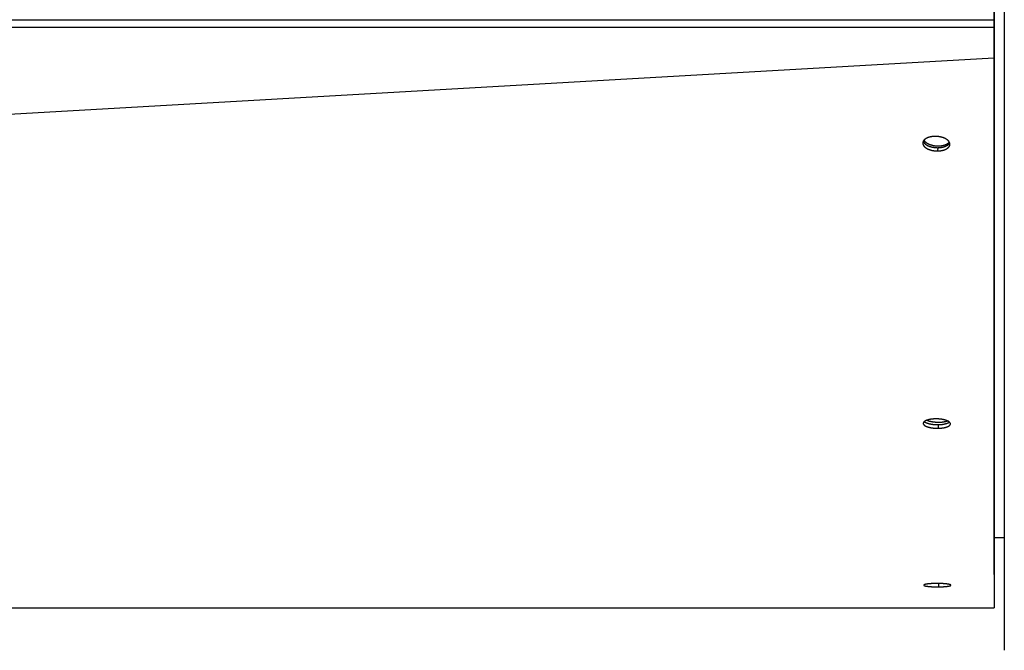
# Model space of a CAD drawing. Extents: x 8287 to 13041, y -2580 to 1257.
# Drawn here: x 10211 to 10403, y -40 to 83 of the extents above; entities that cross this region are included whole.
import ezdxf

# ---------------------------------------------------------------- set-up
doc = ezdxf.new("R2010")
doc.units = 0
doc.header["$LTSCALE"] = 5
doc.linetypes.add('AUSGEZOGEN', pattern=[0])
doc.layers.add('VLB', color=7, linetype='AUSGEZOGEN')

msp = doc.modelspace()

# ---------------------------------------------------------------- linework, layer by layer
at = {"layer": 'VLB'}
for p, q in [((10402.91, 310.83), (10402.91, -37.17)), ((10400.84, 206.83), (10400.84, 82.7)), ((10400.91, 206.83), (10400.91, -31.17)), ((10400.91, 82.7), (9397.84, 82.7)), ((10400.87, 81.27), (9397.87, 81.27)), ((10400.91, 81.88), (10400.87, 81.27)), ((10400.87, 81.27), (10400.87, 75.25)), ((10400.91, 64.41), (10400.91, 78.78)), ((10400.87, 75.25), (9397.87, 17.9)), ((10400.91, 75.87), (10400.87, 75.25)), ((10389.92, 57.81), (10389.88, 57.18)), ((10400.91, 8.2), (10400.91, 53.28)), ((10390.01, 3.82), (10389.99, 3.11)), ((10400.91, -25.39), (10400.91, 1.02)), ((10400.91, -18.17), (10402.91, -18.17)), ((10390.1, -27.15), (10390.1, -27.8)), ((10400.91, -27.95), (10400.91, -27.95)), ((9397.91, -31.92), (10400.91, -31.92)), ((10402.91, -37.17), (10402.91, -40.17))]:
    msp.add_line(p, q, dxfattribs=at)
for points, knots in [([(10400.84, 82.7), (10400.84, 82.51), (10400.84, 82.25), (10400.85, 81.9), (10400.85, 81.66), (10400.86, 81.45), (10400.87, 81.32), (10400.87, 81.27)], [0, 0, 0, 0, 0.549417, 0.806747, 1.043739, 1.254255, 1.433031, 1.433031, 1.433031, 1.433031]), ([(10400.87, 75.25), (10400.87, 74.81), (10400.87, 73.91), (10400.87, 72.59), (10400.87, 71.3), (10400.87, 70.05), (10400.87, 68.84), (10400.87, 67.69), (10400.87, 66.59), (10400.87, 65.52), (10400.87, 64.47), (10400.87, 63.41), (10400.88, 62.35), (10400.88, 61.29), (10400.88, 60.22), (10400.88, 59.16), (10400.88, 58.09), (10400.88, 57.01), (10400.88, 55.92), (10400.88, 54.84), (10400.88, 53.76), (10400.88, 52.68), (10400.88, 51.58), (10400.88, 50.45), (10400.88, 49.28), (10400.88, 48.05), (10400.88, 46.77), (10400.88, 45.44), (10400.88, 44.06), (10400.88, 42.68), (10400.88, 41.31), (10400.88, 39.97), (10400.88, 38.63), (10400.89, 37.3), (10400.89, 35.98), (10400.89, 34.69), (10400.89, 33.42), (10400.89, 32.17), (10400.89, 30.94), (10400.89, 29.75), (10400.89, 28.59), (10400.89, 27.44), (10400.89, 26.29), (10400.89, 25.14), (10400.89, 23.98), (10400.89, 22.8), (10400.89, 21.61), (10400.89, 20.41), (10400.89, 19.21), (10400.89, 18.02), (10400.89, 16.83), (10400.89, 15.66), (10400.89, 14.51), (10400.89, 13.39), (10400.9, 12.28), (10400.9, 11.19), (10400.9, 10.12), (10400.9, 9.07), (10400.9, 8.02), (10400.9, 6.97), (10400.9, 5.92), (10400.9, 4.87), (10400.9, 3.8), (10400.9, 2.72), (10400.9, 1.65), (10400.9, 0.57), (10400.9, -0.51), (10400.9, -1.57), (10400.9, -2.62), (10400.9, -3.64), (10400.9, -4.65), (10400.9, -5.65), (10400.9, -6.65), (10400.9, -7.63), (10400.9, -8.61), (10400.9, -9.59), (10400.9, -10.56), (10400.9, -11.52), (10400.91, -12.47), (10400.91, -13.42), (10400.91, -14.34), (10400.91, -15.24), (10400.91, -16.07), (10400.91, -16.6), (10400.91, -16.84)], [0, 0, 0, 0, 1.347227, 2.670334, 3.965011, 5.226945, 6.424394, 7.581108, 8.67888, 9.739436, 10.78625, 11.837308, 12.894915, 13.965168, 15.029334, 16.09371, 17.165159, 18.24662, 19.330315, 20.41724, 21.489112, 22.562567, 23.65781, 24.790429, 25.958081, 27.187501, 28.463004, 29.800242, 31.182037, 32.587274, 33.945705, 35.28967, 36.627578, 37.960317, 39.288718, 40.575693, 41.837321, 43.088444, 44.324553, 45.516045, 46.664046, 47.809695, 48.965088, 50.117991, 51.269765, 52.443711, 53.638447, 54.852593, 56.03795, 57.22959, 58.424134, 59.614119, 60.750656, 61.868764, 62.977287, 64.077761, 65.136995, 66.185065, 67.235401, 68.293795, 69.334247, 70.382694, 71.447698, 72.53032, 73.60951, 74.681828, 75.760124, 76.836247, 77.882451, 78.896716, 79.905078, 80.911958, 81.904427, 82.881153, 83.86206, 84.846552, 85.824637, 86.77788, 87.729156, 88.674846, 89.604839, 90.497532, 91.378506, 92.092469, 92.092469, 92.092469, 92.092469]), ([(10389.44, 60.01), (10389.4, 60.01), (10389.33, 60.01), (10389.22, 60.01), (10389.11, 60), (10389, 59.99), (10388.9, 59.98), (10388.8, 59.97), (10388.7, 59.95), (10388.61, 59.94), (10388.51, 59.92), (10388.42, 59.89), (10388.33, 59.87), (10388.24, 59.85), (10388.15, 59.82), (10388.07, 59.79), (10387.99, 59.76), (10387.92, 59.73), (10387.84, 59.7), (10387.77, 59.66), (10387.7, 59.63), (10387.64, 59.59), (10387.57, 59.55), (10387.52, 59.51), (10387.46, 59.47), (10387.4, 59.43), (10387.35, 59.38), (10387.31, 59.34), (10387.26, 59.29), (10387.22, 59.24), (10387.18, 59.2), (10387.15, 59.15), (10387.12, 59.1), (10387.11, 59.07), (10387.1, 59.06)], [0, 0, 0, 0, 0.111453, 0.220937, 0.328203, 0.433511, 0.537507, 0.638652, 0.73749, 0.835854, 0.933013, 1.029249, 1.122928, 1.213969, 1.303026, 1.389813, 1.474354, 1.556652, 1.63734, 1.716318, 1.793565, 1.868947, 1.942497, 2.014312, 2.084435, 2.153106, 2.22019, 2.285631, 2.34919, 2.41164, 2.473139, 2.533652, 2.592303, 2.63671, 2.63671, 2.63671, 2.63671]), ([(10392.25, 58.76), (10392.25, 58.78), (10392.23, 58.82), (10392.2, 58.88), (10392.17, 58.93), (10392.13, 58.99), (10392.09, 59.05), (10392.05, 59.1), (10392, 59.16), (10391.94, 59.21), (10391.89, 59.26), (10391.82, 59.32), (10391.76, 59.37), (10391.69, 59.41), (10391.62, 59.46), (10391.54, 59.51), (10391.46, 59.55), (10391.38, 59.6), (10391.29, 59.64), (10391.21, 59.68), (10391.12, 59.71), (10391.02, 59.75), (10390.93, 59.78), (10390.83, 59.81), (10390.73, 59.84), (10390.63, 59.87), (10390.52, 59.89), (10390.42, 59.92), (10390.31, 59.94), (10390.2, 59.96), (10390.1, 59.97), (10389.99, 59.98), (10389.88, 59.99), (10389.77, 60), (10389.66, 60.01), (10389.55, 60.01), (10389.47, 60.01), (10389.44, 60.01)], [0, 0, 0, 0, 0.061076, 0.125761, 0.192049, 0.260088, 0.330012, 0.401873, 0.475795, 0.551829, 0.630006, 0.710324, 0.792811, 0.877447, 0.964193, 1.052977, 1.143811, 1.236634, 1.331348, 1.427834, 1.526045, 1.625919, 1.727333, 1.830165, 1.934298, 2.039675, 2.146138, 2.253563, 2.361776, 2.470687, 2.580187, 2.690111, 2.800338, 2.910693, 3.021151, 3.131582, 3.241859, 3.241859, 3.241859, 3.241859]), ([(10387.1, 59.06), (10387.1, 59.05), (10387.09, 59.03), (10387.07, 58.99), (10387.05, 58.94), (10387.03, 58.88), (10387.02, 58.83), (10387.02, 58.78), (10387.01, 58.75), (10387.01, 58.74)], [0, 0, 0, 0, 0.0137793, 0.0716175, 0.1290229, 0.1850506, 0.2413296, 0.2981304, 0.3267868, 0.3267868, 0.3267868, 0.3267868]), ([(10387.01, 58.74), (10387.01, 58.73), (10387.01, 58.71), (10387.01, 58.66), (10387.02, 58.6), (10387.03, 58.54), (10387.04, 58.48), (10387.06, 58.42), (10387.08, 58.36), (10387.11, 58.31), (10387.15, 58.25), (10387.18, 58.19), (10387.22, 58.14), (10387.27, 58.08), (10387.32, 58.03), (10387.37, 57.97), (10387.43, 57.92), (10387.49, 57.87), (10387.56, 57.82), (10387.63, 57.77), (10387.7, 57.72), (10387.78, 57.68), (10387.85, 57.63), (10387.94, 57.59), (10388.02, 57.55), (10388.11, 57.51), (10388.2, 57.47), (10388.29, 57.44), (10388.39, 57.41), (10388.49, 57.37), (10388.59, 57.35), (10388.69, 57.32), (10388.79, 57.29), (10388.9, 57.27), (10389.01, 57.25), (10389.11, 57.23), (10389.22, 57.22), (10389.33, 57.21), (10389.44, 57.2), (10389.55, 57.19), (10389.66, 57.18), (10389.77, 57.18), (10389.84, 57.18), (10389.88, 57.18)], [0, 0, 0, 0, 0.027921, 0.085066, 0.143398, 0.202855, 0.263283, 0.32505, 0.388217, 0.452843, 0.519044, 0.586972, 0.656765, 0.728482, 0.802245, 0.878114, 0.95612, 1.036262, 1.118572, 1.203034, 1.289614, 1.378242, 1.468926, 1.561611, 1.6562, 1.752578, 1.850694, 1.95049, 2.051841, 2.154625, 2.258724, 2.364077, 2.470528, 2.577957, 2.686192, 2.795145, 2.904709, 3.014709, 3.125018, 3.23545, 3.345978, 3.456468, 3.566789, 3.566789, 3.566789, 3.566789]), ([(10387.1, 59.06), (10387.11, 59.04), (10387.12, 59), (10387.15, 58.94), (10387.18, 58.88), (10387.22, 58.83), (10387.26, 58.77), (10387.31, 58.71), (10387.36, 58.66), (10387.41, 58.61), (10387.47, 58.55), (10387.53, 58.5), (10387.59, 58.45), (10387.66, 58.4), (10387.74, 58.36), (10387.81, 58.31), (10387.89, 58.27), (10387.97, 58.22), (10388.06, 58.18), (10388.15, 58.15), (10388.24, 58.11), (10388.33, 58.07), (10388.43, 58.04), (10388.52, 58.01), (10388.62, 57.98), (10388.73, 57.95), (10388.83, 57.93), (10388.93, 57.91), (10389.04, 57.89), (10389.15, 57.87), (10389.26, 57.85), (10389.37, 57.84), (10389.48, 57.83), (10389.59, 57.82), (10389.7, 57.82), (10389.81, 57.81), (10389.88, 57.81), (10389.92, 57.81)], [0, 0, 0, 0, 0.061168, 0.125714, 0.191836, 0.259688, 0.329407, 0.401051, 0.474744, 0.550546, 0.628488, 0.708568, 0.790819, 0.875226, 0.961753, 1.050331, 1.140968, 1.233609, 1.328157, 1.424497, 1.522577, 1.622341, 1.723661, 1.826418, 1.930492, 2.035822, 2.142253, 2.249664, 2.357883, 2.466822, 2.576374, 2.686365, 2.796665, 2.90709, 3.017613, 3.1281, 3.238418, 3.238418, 3.238418, 3.238418]), ([(10387.23, 59.25), (10387.24, 59.24), (10387.26, 59.2), (10387.3, 59.15), (10387.35, 59.08), (10387.42, 59.02), (10387.48, 58.95), (10387.55, 58.89), (10387.63, 58.83), (10387.71, 58.77), (10387.8, 58.72), (10387.89, 58.66), (10387.99, 58.61), (10388.08, 58.56), (10388.19, 58.51), (10388.3, 58.47), (10388.41, 58.43), (10388.52, 58.39), (10388.64, 58.35), (10388.76, 58.32), (10388.88, 58.29), (10389, 58.26), (10389.13, 58.23), (10389.26, 58.21), (10389.38, 58.19), (10389.51, 58.18), (10389.64, 58.17), (10389.77, 58.16), (10389.9, 58.15), (10390.03, 58.15), (10390.16, 58.16), (10390.29, 58.16), (10390.41, 58.17), (10390.54, 58.18), (10390.66, 58.2), (10390.78, 58.22), (10390.9, 58.24), (10391.01, 58.26), (10391.09, 58.28), (10391.12, 58.29)], [0, 0, 0, 0, 0.042347, 0.125103, 0.210663, 0.29913, 0.390569, 0.485012, 0.58246, 0.682887, 0.786242, 0.89245, 1.001417, 1.113028, 1.227155, 1.343651, 1.462357, 1.583104, 1.70571, 1.829983, 1.955726, 2.082732, 2.210789, 2.33968, 2.469186, 2.599082, 2.729144, 2.859147, 2.988864, 3.118072, 3.246548, 3.374074, 3.500436, 3.625424, 3.748838, 3.87048, 3.990167, 4.107722, 4.22298, 4.22298, 4.22298, 4.22298]), ([(10389.88, 57.18), (10389.92, 57.18), (10389.99, 57.18), (10390.1, 57.18), (10390.21, 57.19), (10390.31, 57.2), (10390.42, 57.21), (10390.52, 57.22), (10390.62, 57.24), (10390.71, 57.25), (10390.81, 57.27), (10390.9, 57.3), (10390.99, 57.32), (10391.08, 57.34), (10391.16, 57.37), (10391.25, 57.4), (10391.33, 57.43), (10391.4, 57.46), (10391.48, 57.49), (10391.55, 57.52), (10391.62, 57.56), (10391.68, 57.6), (10391.74, 57.64), (10391.8, 57.68), (10391.86, 57.72), (10391.91, 57.76), (10391.96, 57.8), (10392.01, 57.85), (10392.06, 57.89), (10392.1, 57.94), (10392.13, 57.99), (10392.17, 58.04), (10392.2, 58.09), (10392.23, 58.14), (10392.25, 58.19), (10392.27, 58.25), (10392.28, 58.3), (10392.3, 58.35), (10392.3, 58.4), (10392.3, 58.43), (10392.3, 58.44)], [0, 0, 0, 0, 0.111538, 0.220956, 0.328171, 0.433459, 0.537418, 0.638588, 0.737491, 0.835883, 0.933056, 1.029269, 1.122952, 1.214019, 1.303088, 1.389885, 1.474433, 1.556732, 1.637392, 1.716316, 1.793484, 1.868764, 1.942186, 2.013848, 2.08379, 2.152249, 2.219098, 2.284292, 2.347586, 2.409747, 2.470932, 2.531142, 2.589473, 2.647323, 2.704829, 2.761955, 2.817703, 2.873723, 2.930292, 2.957714, 2.957714, 2.957714, 2.957714]), ([(10389.92, 57.81), (10389.95, 57.81), (10390.03, 57.81), (10390.14, 57.82), (10390.24, 57.83), (10390.35, 57.83), (10390.45, 57.85), (10390.55, 57.86), (10390.65, 57.87), (10390.75, 57.89), (10390.84, 57.91), (10390.94, 57.93), (10391.03, 57.95), (10391.12, 57.98), (10391.2, 58.01), (10391.28, 58.03), (10391.36, 58.06), (10391.44, 58.09), (10391.51, 58.13), (10391.58, 58.16), (10391.65, 58.2), (10391.72, 58.23), (10391.78, 58.27), (10391.84, 58.31), (10391.9, 58.35), (10391.95, 58.39), (10392, 58.44), (10392.05, 58.48), (10392.09, 58.53), (10392.13, 58.58), (10392.17, 58.62), (10392.2, 58.67), (10392.23, 58.72), (10392.25, 58.75), (10392.25, 58.76)], [0, 0, 0, 0, 0.111537, 0.220955, 0.32817, 0.433459, 0.53742, 0.638591, 0.737496, 0.83589, 0.933065, 1.029281, 1.122964, 1.214033, 1.303101, 1.389898, 1.474443, 1.55674, 1.637395, 1.716313, 1.793473, 1.868743, 1.942154, 2.013802, 2.083727, 2.152167, 2.218994, 2.284163, 2.347429, 2.409557, 2.470707, 2.530877, 2.589164, 2.630571, 2.630571, 2.630571, 2.630571]), ([(10391.12, 58.29), (10391.16, 58.3), (10391.23, 58.32), (10391.34, 58.36), (10391.44, 58.4), (10391.53, 58.44), (10391.63, 58.48), (10391.71, 58.52), (10391.8, 58.57), (10391.87, 58.62), (10391.95, 58.68), (10392.02, 58.73), (10392.08, 58.79), (10392.13, 58.85), (10392.17, 58.89), (10392.18, 58.91), (10392.18, 58.91)], [0, 0, 0, 0, 0.11281, 0.223033, 0.33055, 0.435255, 0.537066, 0.635918, 0.731773, 0.824621, 0.914478, 1.001392, 1.08545, 1.166772, 1.245522, 1.246426, 1.246426, 1.246426, 1.246426]), ([(10392.3, 58.44), (10392.3, 58.45), (10392.31, 58.48), (10392.31, 58.52), (10392.3, 58.58), (10392.29, 58.64), (10392.27, 58.7), (10392.26, 58.74), (10392.25, 58.76), (10392.25, 58.76)], [0, 0, 0, 0, 0.0289905, 0.0860086, 0.1442375, 0.2036144, 0.2640149, 0.325787, 0.3279128, 0.3279128, 0.3279128, 0.3279128]), ([(10387.32, 4.42), (10387.3, 4.41), (10387.28, 4.39), (10387.25, 4.36), (10387.21, 4.33), (10387.18, 4.29), (10387.16, 4.26), (10387.14, 4.22), (10387.12, 4.18), (10387.11, 4.15), (10387.11, 4.11), (10387.1, 4.09), (10387.1, 4.07)], [0, 0, 0, 0, 0.0442433, 0.0936967, 0.1410586, 0.1856357, 0.2284746, 0.2698115, 0.309937, 0.3484713, 0.3865187, 0.4216129, 0.4216129, 0.4216129, 0.4216129]), ([(10387.1, 4.07), (10387.1, 4.07), (10387.1, 4.06), (10387.1, 4.03), (10387.11, 3.99), (10387.12, 3.96), (10387.14, 3.92), (10387.16, 3.88), (10387.18, 3.84), (10387.21, 3.81), (10387.25, 3.77), (10387.28, 3.73), (10387.33, 3.7), (10387.37, 3.66), (10387.42, 3.63), (10387.48, 3.59), (10387.54, 3.56), (10387.6, 3.53), (10387.66, 3.5), (10387.73, 3.47), (10387.81, 3.44), (10387.88, 3.41), (10387.96, 3.38), (10388.05, 3.35), (10388.13, 3.33), (10388.22, 3.31), (10388.31, 3.28), (10388.41, 3.26), (10388.5, 3.24), (10388.6, 3.22), (10388.7, 3.2), (10388.8, 3.19), (10388.91, 3.17), (10389.01, 3.16), (10389.12, 3.15), (10389.23, 3.14), (10389.33, 3.13), (10389.44, 3.12), (10389.55, 3.12), (10389.66, 3.11), (10389.77, 3.11), (10389.88, 3.11), (10389.96, 3.11), (10389.99, 3.11)], [0, 0, 0, 0, 0.00287, 0.040719, 0.07925, 0.118799, 0.159721, 0.202414, 0.247191, 0.29433, 0.344021, 0.396427, 0.451667, 0.509786, 0.570888, 0.635009, 0.702148, 0.77228, 0.845371, 0.921376, 1.000251, 1.081924, 1.166328, 1.253353, 1.342873, 1.434741, 1.528882, 1.625204, 1.72353, 1.823689, 1.925522, 2.028948, 2.133788, 2.239902, 2.347097, 2.455254, 2.564229, 2.673813, 2.783842, 2.89409, 3.004473, 3.114775, 3.224736, 3.224736, 3.224736, 3.224736]), ([(10389.51, 4.94), (10389.48, 4.94), (10389.4, 4.94), (10389.29, 4.93), (10389.19, 4.93), (10389.08, 4.92), (10388.98, 4.91), (10388.88, 4.9), (10388.78, 4.89), (10388.68, 4.88), (10388.58, 4.86), (10388.49, 4.85), (10388.4, 4.83), (10388.31, 4.81), (10388.22, 4.8), (10388.14, 4.78), (10388.06, 4.76), (10387.98, 4.73), (10387.9, 4.71), (10387.83, 4.69), (10387.76, 4.66), (10387.7, 4.63), (10387.63, 4.61), (10387.57, 4.58), (10387.52, 4.55), (10387.46, 4.52), (10387.41, 4.49), (10387.36, 4.46), (10387.33, 4.44), (10387.32, 4.42), (10387.32, 4.42)], [0, 0, 0, 0, 0.110998, 0.2199, 0.326902, 0.432241, 0.536278, 0.637985, 0.737643, 0.836335, 0.933513, 1.029256, 1.122532, 1.213246, 1.301704, 1.387712, 1.471233, 1.552216, 1.630907, 1.707215, 1.781082, 1.852444, 1.921232, 1.987391, 2.050859, 2.111955, 2.170591, 2.227038, 2.280793, 2.288148, 2.288148, 2.288148, 2.288148]), ([(10387.32, 4.42), (10387.32, 4.42), (10387.35, 4.4), (10387.39, 4.37), (10387.44, 4.33), (10387.49, 4.3), (10387.55, 4.26), (10387.61, 4.23), (10387.68, 4.2), (10387.75, 4.17), (10387.82, 4.14), (10387.9, 4.11), (10387.98, 4.09), (10388.06, 4.06), (10388.15, 4.03), (10388.23, 4.01), (10388.33, 3.99), (10388.42, 3.97), (10388.52, 3.95), (10388.61, 3.93), (10388.71, 3.91), (10388.82, 3.89), (10388.92, 3.88), (10389.03, 3.87), (10389.13, 3.85), (10389.24, 3.84), (10389.35, 3.84), (10389.46, 3.83), (10389.57, 3.82), (10389.68, 3.82), (10389.79, 3.82), (10389.9, 3.82), (10389.97, 3.82), (10390.01, 3.82)], [0, 0, 0, 0, 0.031286, 0.089365, 0.150429, 0.214515, 0.28162, 0.35172, 0.424781, 0.500758, 0.579607, 0.661255, 0.745636, 0.832638, 0.922138, 1.013988, 1.108112, 1.204418, 1.302729, 1.402875, 1.504696, 1.608111, 1.712941, 1.819047, 1.926235, 2.034385, 2.143355, 2.252935, 2.36296, 2.473205, 2.583586, 2.693887, 2.803847, 2.803847, 2.803847, 2.803847]), ([(10387.83, 4.68), (10387.83, 4.68), (10387.86, 4.67), (10387.93, 4.64), (10388.02, 4.61), (10388.12, 4.57), (10388.23, 4.54), (10388.33, 4.51), (10388.44, 4.49), (10388.56, 4.46), (10388.67, 4.43), (10388.79, 4.41), (10388.91, 4.39), (10389.04, 4.37), (10389.16, 4.36), (10389.29, 4.34), (10389.42, 4.33), (10389.54, 4.32), (10389.67, 4.31), (10389.8, 4.3), (10389.93, 4.3), (10390.06, 4.3), (10390.19, 4.3), (10390.32, 4.3), (10390.45, 4.31), (10390.57, 4.31), (10390.65, 4.32), (10390.7, 4.32)], [0, 0, 0, 0, 0.013298, 0.110244, 0.210897, 0.315094, 0.422655, 0.533385, 0.647078, 0.763514, 0.882464, 1.003688, 1.126941, 1.251969, 1.378511, 1.506302, 1.635073, 1.764552, 1.894463, 2.024531, 2.154479, 2.28403, 2.412909, 2.540844, 2.667565, 2.792805, 2.916306, 2.916306, 2.916306, 2.916306]), ([(10392.2, 4.32), (10392.2, 4.33), (10392.17, 4.35), (10392.14, 4.38), (10392.08, 4.41), (10392.03, 4.45), (10391.97, 4.48), (10391.91, 4.51), (10391.84, 4.54), (10391.77, 4.57), (10391.7, 4.6), (10391.62, 4.63), (10391.54, 4.66), (10391.46, 4.69), (10391.38, 4.71), (10391.29, 4.74), (10391.2, 4.76), (10391.1, 4.78), (10391.01, 4.8), (10390.91, 4.82), (10390.81, 4.84), (10390.7, 4.86), (10390.6, 4.87), (10390.5, 4.89), (10390.39, 4.9), (10390.28, 4.91), (10390.17, 4.92), (10390.06, 4.93), (10389.95, 4.93), (10389.84, 4.94), (10389.73, 4.94), (10389.62, 4.94), (10389.55, 4.94), (10389.51, 4.94)], [0, 0, 0, 0, 0.027801, 0.086089, 0.147378, 0.2117, 0.279049, 0.349402, 0.422723, 0.498967, 0.578071, 0.659947, 0.74454, 0.831749, 0.921445, 1.013479, 1.107761, 1.204195, 1.302629, 1.402919, 1.504914, 1.608523, 1.713552, 1.819842, 1.927182, 2.035445, 2.144497, 2.254144, 2.364245, 2.474584, 2.585098, 2.695534, 2.805479, 2.805479, 2.805479, 2.805479]), ([(10389.99, 3.11), (10390.03, 3.11), (10390.1, 3.11), (10390.21, 3.12), (10390.32, 3.12), (10390.43, 3.13), (10390.53, 3.14), (10390.63, 3.15), (10390.73, 3.16), (10390.83, 3.17), (10390.92, 3.18), (10391.02, 3.2), (10391.11, 3.21), (10391.2, 3.23), (10391.29, 3.25), (10391.37, 3.27), (10391.45, 3.29), (10391.53, 3.31), (10391.6, 3.34), (10391.68, 3.36), (10391.75, 3.38), (10391.81, 3.41), (10391.88, 3.44), (10391.94, 3.46), (10391.99, 3.49), (10392.05, 3.52), (10392.1, 3.55), (10392.14, 3.58), (10392.19, 3.61), (10392.23, 3.65), (10392.26, 3.68), (10392.29, 3.71), (10392.32, 3.75), (10392.35, 3.78), (10392.37, 3.82), (10392.38, 3.85), (10392.39, 3.89), (10392.4, 3.93), (10392.4, 3.95), (10392.4, 3.96)], [0, 0, 0, 0, 0.111004, 0.219946, 0.327003, 0.432379, 0.536424, 0.638172, 0.737897, 0.836613, 0.9338, 1.029516, 1.122792, 1.213528, 1.301995, 1.388027, 1.47158, 1.552607, 1.631341, 1.707698, 1.781621, 1.853032, 1.921854, 1.988072, 2.051642, 2.112705, 2.171076, 2.227042, 2.280349, 2.331407, 2.379938, 2.42641, 2.470382, 2.512627, 2.553382, 2.592936, 2.630953, 2.66851, 2.70482, 2.70482, 2.70482, 2.70482]), ([(10390.01, 3.82), (10390.04, 3.82), (10390.12, 3.82), (10390.23, 3.82), (10390.33, 3.83), (10390.44, 3.83), (10390.54, 3.84), (10390.64, 3.85), (10390.74, 3.86), (10390.84, 3.87), (10390.94, 3.89), (10391.03, 3.9), (10391.12, 3.92), (10391.21, 3.94), (10391.3, 3.96), (10391.38, 3.97), (10391.46, 4), (10391.54, 4.02), (10391.62, 4.04), (10391.69, 4.06), (10391.76, 4.09), (10391.83, 4.11), (10391.89, 4.14), (10391.95, 4.17), (10392.01, 4.2), (10392.06, 4.23), (10392.11, 4.26), (10392.16, 4.29), (10392.19, 4.31), (10392.2, 4.32), (10392.2, 4.32)], [0, 0, 0, 0, 0.111004, 0.219947, 0.327005, 0.432383, 0.536429, 0.638179, 0.737906, 0.836625, 0.933814, 1.029533, 1.122812, 1.21355, 1.302019, 1.388053, 1.471607, 1.552635, 1.63137, 1.707726, 1.781648, 1.853057, 1.921875, 1.988089, 2.051653, 2.112708, 2.171069, 2.227024, 2.280318, 2.283684, 2.283684, 2.283684, 2.283684]), ([(10390.7, 4.32), (10390.74, 4.32), (10390.82, 4.33), (10390.93, 4.35), (10391.05, 4.36), (10391.16, 4.38), (10391.27, 4.4), (10391.38, 4.42), (10391.48, 4.44), (10391.58, 4.47), (10391.67, 4.49), (10391.75, 4.52), (10391.81, 4.54), (10391.83, 4.55)], [0, 0, 0, 0, 0.121505, 0.240766, 0.357545, 0.471609, 0.58274, 0.690727, 0.795375, 0.896502, 0.993942, 1.087548, 1.160454, 1.160454, 1.160454, 1.160454]), ([(10392.4, 3.96), (10392.4, 3.96), (10392.4, 3.98), (10392.4, 4), (10392.4, 4.04), (10392.38, 4.08), (10392.37, 4.12), (10392.35, 4.16), (10392.32, 4.19), (10392.29, 4.23), (10392.26, 4.27), (10392.23, 4.3), (10392.21, 4.32), (10392.2, 4.32)], [0, 0, 0, 0, 0.0012695, 0.0388688, 0.0772496, 0.116746, 0.1576822, 0.200439, 0.2453094, 0.2925558, 0.3423641, 0.3949013, 0.4224969, 0.4224969, 0.4224969, 0.4224969]), ([(10400.91, -16.84), (10400.91, -16.89), (10400.91, -17.23), (10400.91, -17.67), (10400.91, -18.06), (10400.91, -18.17)], [0, 0, 0, 0, 0.154559, 1.005707, 1.334598, 1.334598, 1.334598, 1.334598]), ([(10400.91, -18.52), (10400.91, -18.57), (10400.91, -18.74), (10400.91, -18.91), (10400.91, -19.03)], [0, 0, 0, 0, 0.1359156, 0.5108444, 0.5108444, 0.5108444, 0.5108444]), ([(10400.91, -19.46), (10400.91, -19.72), (10400.91, -20.14), (10400.91, -20.56), (10400.91, -20.71)], [0, 0, 0, 0, 0.788893, 1.25353, 1.25353, 1.25353, 1.25353]), ([(10400.91, -20.71), (10400.91, -20.82), (10400.91, -21.01), (10400.91, -21.2), (10400.91, -21.29)], [0, 0, 0, 0, 0.3148514, 0.5745096, 0.5745096, 0.5745096, 0.5745096]), ([(10400.91, -21.29), (10400.91, -21.45), (10400.91, -21.86), (10400.91, -22.5), (10400.91, -23.22), (10400.91, -23.9), (10400.91, -24.54), (10400.91, -25.02), (10400.91, -25.31), (10400.91, -25.39)], [0, 0, 0, 0, 0.486107, 1.219481, 1.936995, 2.635388, 3.254094, 3.849681, 4.099709, 4.099709, 4.099709, 4.099709]), ([(10400.91, -25.39), (10400.91, -25.5), (10400.91, -25.79), (10400.91, -26.26), (10400.91, -26.8), (10400.91, -27.31), (10400.91, -27.69), (10400.91, -27.9), (10400.91, -27.95)], [0, 0, 0, 0, 0.325735, 0.880867, 1.414571, 1.92606, 2.414554, 2.559256, 2.559256, 2.559256, 2.559256]), ([(10389.61, -27.15), (10389.57, -27.15), (10389.5, -27.15), (10389.39, -27.15), (10389.28, -27.15), (10389.17, -27.16), (10389.07, -27.16), (10388.96, -27.17), (10388.86, -27.17), (10388.76, -27.18), (10388.66, -27.18), (10388.57, -27.19), (10388.47, -27.19), (10388.38, -27.2), (10388.29, -27.21), (10388.21, -27.22), (10388.13, -27.22), (10388.05, -27.23), (10387.97, -27.24), (10387.89, -27.25), (10387.82, -27.26), (10387.76, -27.27), (10387.69, -27.28), (10387.63, -27.29), (10387.57, -27.31), (10387.52, -27.32), (10387.47, -27.33), (10387.43, -27.34), (10387.38, -27.35), (10387.35, -27.37), (10387.31, -27.38), (10387.29, -27.39), (10387.26, -27.4), (10387.24, -27.42), (10387.22, -27.43), (10387.21, -27.44), (10387.2, -27.46), (10387.2, -27.47), (10387.2, -27.47), (10387.2, -27.47)], [0, 0, 0, 0, 0.109724, 0.218577, 0.326412, 0.433103, 0.538634, 0.642355, 0.744146, 0.844187, 0.942311, 1.038607, 1.132589, 1.224082, 1.313053, 1.399379, 1.48296, 1.563673, 1.641453, 1.716212, 1.787847, 1.856252, 1.921283, 1.982839, 2.040827, 2.095257, 2.145952, 2.192971, 2.236163, 2.275591, 2.31115, 2.342926, 2.370896, 2.395218, 2.416041, 2.433764, 2.448978, 2.462723, 2.463641, 2.463641, 2.463641, 2.463641]), ([(10387.2, -27.47), (10387.2, -27.48), (10387.2, -27.49), (10387.21, -27.5), (10387.22, -27.51), (10387.24, -27.53), (10387.26, -27.54), (10387.28, -27.55), (10387.31, -27.57), (10387.35, -27.58), (10387.38, -27.59), (10387.43, -27.6), (10387.47, -27.62), (10387.52, -27.63), (10387.58, -27.64), (10387.64, -27.65), (10387.7, -27.66), (10387.76, -27.67), (10387.83, -27.68), (10387.91, -27.69), (10387.98, -27.7), (10388.06, -27.71), (10388.15, -27.72), (10388.23, -27.73), (10388.32, -27.74), (10388.41, -27.75), (10388.51, -27.75), (10388.6, -27.76), (10388.7, -27.77), (10388.8, -27.77), (10388.91, -27.78), (10389.01, -27.78), (10389.11, -27.78), (10389.22, -27.79), (10389.33, -27.79), (10389.44, -27.79), (10389.55, -27.8), (10389.66, -27.8), (10389.77, -27.8), (10389.88, -27.8), (10389.99, -27.8), (10390.06, -27.8), (10390.1, -27.8)], [0, 0, 0, 0, 0.012763, 0.027782, 0.045242, 0.065871, 0.090087, 0.118121, 0.150086, 0.186069, 0.226095, 0.270152, 0.318205, 0.370208, 0.4261, 0.485807, 0.549245, 0.616319, 0.686925, 0.760958, 0.838289, 0.918823, 1.002414, 1.088904, 1.17811, 1.26992, 1.364207, 1.460791, 1.559498, 1.66015, 1.762635, 1.86674, 1.972288, 2.079053, 2.186885, 2.295626, 2.405061, 2.515023, 2.625269, 2.735693, 2.846026, 2.955908, 2.955908, 2.955908, 2.955908]), ([(10392.5, -27.49), (10392.5, -27.48), (10392.5, -27.47), (10392.49, -27.46), (10392.48, -27.44), (10392.47, -27.43), (10392.44, -27.42), (10392.42, -27.4), (10392.39, -27.39), (10392.36, -27.38), (10392.32, -27.37), (10392.28, -27.35), (10392.23, -27.34), (10392.18, -27.33), (10392.12, -27.32), (10392.07, -27.3), (10392, -27.29), (10391.94, -27.28), (10391.87, -27.27), (10391.79, -27.26), (10391.72, -27.25), (10391.64, -27.24), (10391.55, -27.23), (10391.47, -27.22), (10391.38, -27.21), (10391.29, -27.21), (10391.19, -27.2), (10391.1, -27.19), (10391, -27.18), (10390.9, -27.18), (10390.8, -27.17), (10390.69, -27.17), (10390.59, -27.16), (10390.48, -27.16), (10390.37, -27.16), (10390.26, -27.15), (10390.16, -27.15), (10390.05, -27.15), (10389.94, -27.15), (10389.83, -27.15), (10389.71, -27.15), (10389.64, -27.15), (10389.61, -27.15)], [0, 0, 0, 0, 0.013166, 0.028251, 0.045829, 0.066606, 0.090984, 0.119184, 0.151315, 0.187459, 0.22764, 0.271844, 0.320035, 0.372166, 0.428176, 0.487991, 0.551527, 0.618687, 0.689369, 0.763469, 0.840857, 0.921441, 1.005071, 1.091589, 1.180811, 1.272626, 1.366908, 1.463477, 1.56216, 1.662785, 1.765239, 1.86931, 1.974814, 2.081521, 2.189286, 2.297956, 2.407323, 2.517225, 2.627419, 2.737877, 2.848114, 2.957673, 2.957673, 2.957673, 2.957673]), ([(10390.1, -27.8), (10390.13, -27.8), (10390.21, -27.8), (10390.32, -27.8), (10390.42, -27.79), (10390.53, -27.79), (10390.64, -27.79), (10390.74, -27.78), (10390.84, -27.78), (10390.94, -27.77), (10391.04, -27.77), (10391.14, -27.76), (10391.23, -27.76), (10391.32, -27.75), (10391.41, -27.74), (10391.5, -27.73), (10391.58, -27.73), (10391.66, -27.72), (10391.74, -27.71), (10391.81, -27.7), (10391.88, -27.69), (10391.95, -27.68), (10392.01, -27.67), (10392.07, -27.66), (10392.13, -27.65), (10392.18, -27.64), (10392.23, -27.63), (10392.28, -27.61), (10392.32, -27.6), (10392.36, -27.59), (10392.39, -27.58), (10392.42, -27.57), (10392.44, -27.55), (10392.46, -27.54), (10392.48, -27.53), (10392.49, -27.51), (10392.5, -27.5), (10392.5, -27.49), (10392.5, -27.49), (10392.5, -27.49)], [0, 0, 0, 0, 0.109651, 0.218466, 0.326284, 0.432968, 0.538483, 0.642262, 0.74418, 0.844343, 0.942595, 1.038993, 1.133091, 1.224715, 1.313805, 1.400242, 1.48392, 1.564711, 1.642544, 1.717329, 1.788967, 1.85734, 1.922311, 1.983781, 2.041664, 2.095954, 2.146495, 2.193326, 2.236319, 2.275522, 2.310848, 2.342375, 2.370097, 2.394168, 2.414755, 2.432263, 2.447312, 2.460962, 2.461462, 2.461462, 2.461462, 2.461462]), ([(10400.91, -27.95), (10400.91, -28.06), (10400.91, -28.31), (10400.91, -28.7), (10400.91, -29.12), (10400.91, -29.51), (10400.91, -29.88), (10400.91, -30.22), (10400.91, -30.53), (10400.91, -30.81), (10400.91, -31.02), (10400.91, -31.14), (10400.91, -31.17)], [0, 0, 0, 0, 0.320151, 0.762032, 1.180064, 1.572886, 1.939246, 2.27799, 2.588074, 2.868562, 3.118634, 3.22461, 3.22461, 3.22461, 3.22461]), ([(10400.91, -31.18), (10400.91, -31.22), (10400.91, -31.31), (10400.91, -31.46), (10400.91, -31.62), (10400.91, -31.74), (10400.91, -31.83), (10400.91, -31.89), (10400.91, -31.91), (10400.91, -31.92)], [0, 0, 0, 0, 0.1055457, 0.2927912, 0.4478704, 0.5704458, 0.6603053, 0.7173632, 0.7422412, 0.7422412, 0.7422412, 0.7422412])]:
    msp.add_open_spline(points, degree=3, knots=knots, dxfattribs=at)
for points in [[(10400.91, -18.17), (10400.91, -18.29), (10400.91, -18.41), (10400.91, -18.52)], [(10400.91, -19.03), (10400.91, -19.17), (10400.91, -19.32), (10400.91, -19.46)], [(10400.91, -19.46), (10400.91, -19.46), (10400.91, -19.46), (10400.91, -19.46)], [(10400.91, -31.17), (10400.91, -31.17), (10400.91, -31.17), (10400.91, -31.17)], [(10400.91, -31.17), (10400.91, -31.18), (10400.91, -31.18), (10400.91, -31.18)]]:
    msp.add_open_spline(points, degree=3, dxfattribs=at)

doc.saveas('drawing.dxf')
